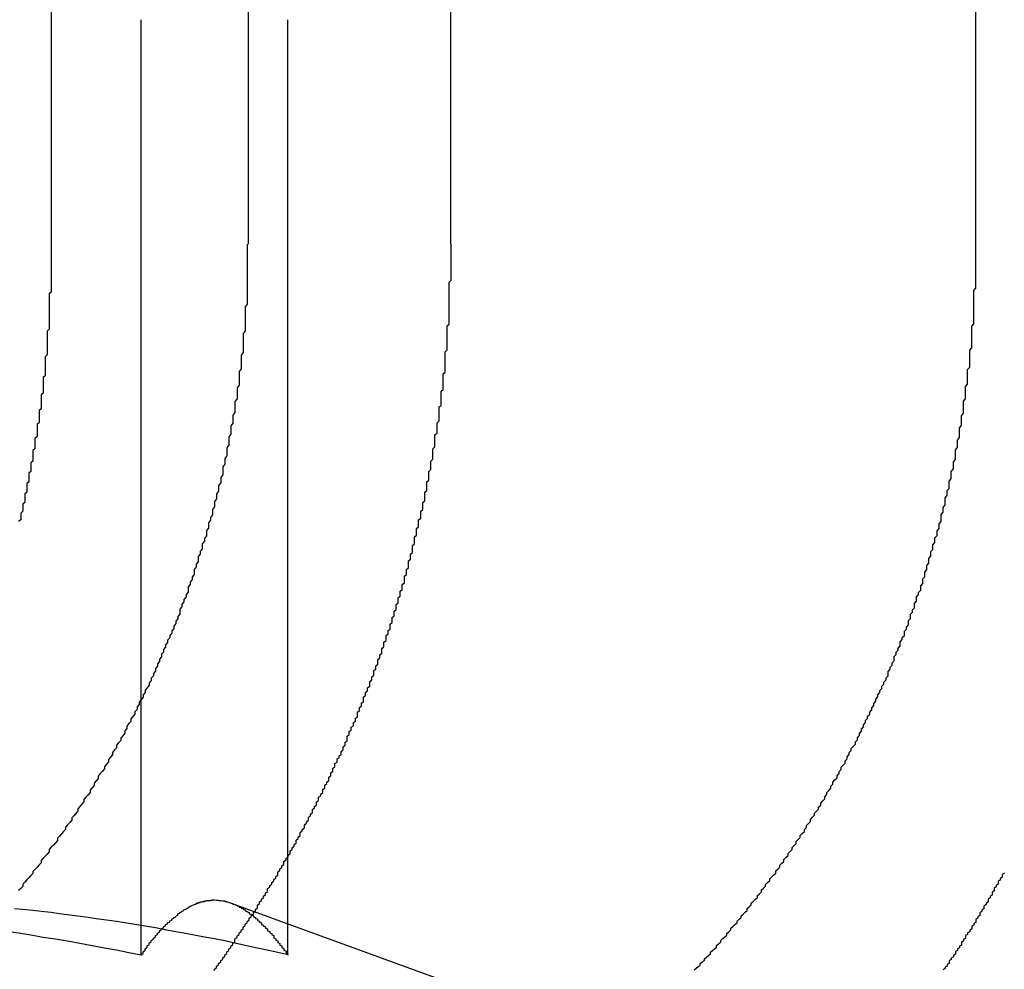
# Model space of a CAD drawing. Extents: x -130 to 130, y 0 to 1084.
# Drawn here: x -109 to -104, y 995 to 1000 of the extents above; entities that cross this region are included whole.
import ezdxf

# ---------------------------------------------------------------- set-up
doc = ezdxf.new("R2010")
doc.units = 0
doc.linetypes.add('VERDECKT2', pattern=[4.7625, 3.175, -1.5875])
doc.layers.get('0').update_dxf_attribs({"linetype": 'CONTINUOUS'})
doc.layers.add('BEM', color=7, linetype='CONTINUOUS')

# ---------------------------------------------------------------- blocks, each defined once
blk = doc.blocks.new('A$C4053262F')
at = {"color": 1, "linetype": 'VERDECKT2', "extrusion": (0, 1, 0)}
for p, q in [((2902.6378, 249.9769), (2902.6378, 256.4769)), ((2900.6799, 251.5769), (2900.6799, 249.9769)), ((2901.644, 251.4208), (2901.644, 249.9769)), ((2901.8382, 246.4944), (2901.8382, 246.6468))]:
    blk.add_line(p, q, dxfattribs=at)
at = {"color": 3, "linetype": 'CONTINUOUS', "extrusion": (0, 1, 0)}
for p, q in [((2905.2098, 249.9769), (2905.2098, 256.4769)), ((2901.1203, 246.4944), (2901.1203, 251.0769)), ((2901.8382, 246.6468), (2901.8382, 251.0769)), ((2901.5611, 246.7476), (2903.495, 246.0438))]:
    blk.add_line(p, q, dxfattribs=at)
at = {"color": 1}
for points in [[(2900.68, 249.977, 0), (2900.68, 249.969, 0), (2900.68, 249.961, 0), (2900.68, 249.953, 0), (2900.68, 249.945, 0), (2900.68, 249.937, 0), (2900.68, 249.929, 0), (2900.68, 249.921, 0), (2900.68, 249.913, 0), (2900.68, 249.905, 0), (2900.68, 249.897, 0), (2900.68, 249.889, 0), (2900.68, 249.881, 0), (2900.68, 249.873, 0), (2900.68, 249.865, 0), (2900.68, 249.857, 0), (2900.68, 249.848, 0), (2900.68, 249.84, 0), (2900.68, 249.832, 0), (2900.68, 249.824, 0), (2900.68, 249.816, 0), (2900.68, 249.808, 0), (2900.68, 249.8, 0), (2900.68, 249.791, 0), (2900.68, 249.783, 0), (2900.68, 249.775, 0), (2900.68, 249.767, 0), (2900.68, 249.759, 0), (2900.68, 249.75, 0), (2900.68, 249.742, 0), (2900.67, 249.734, 0), (2900.67, 249.726, 0), (2900.67, 249.718, 0), (2900.67, 249.709, 0), (2900.67, 249.701, 0), (2900.67, 249.693, 0), (2900.67, 249.685, 0), (2900.67, 249.676, 0), (2900.67, 249.668, 0), (2900.67, 249.66, 0), (2900.67, 249.651, 0), (2900.67, 249.643, 0), (2900.67, 249.635, 0), (2900.67, 249.626, 0), (2900.67, 249.618, 0), (2900.67, 249.61, 0), (2900.67, 249.601, 0), (2900.67, 249.593, 0), (2900.67, 249.585, 0), (2900.67, 249.576, 0), (2900.67, 249.568, 0), (2900.67, 249.56, 0), (2900.66, 249.551, 0), (2900.66, 249.543, 0), (2900.66, 249.535, 0), (2900.66, 249.526, 0), (2900.66, 249.518, 0), (2900.66, 249.509, 0), (2900.66, 249.501, 0), (2900.66, 249.493, 0), (2900.66, 249.484, 0), (2900.66, 249.476, 0), (2900.66, 249.467, 0), (2900.66, 249.459, 0), (2900.66, 249.45, 0), (2900.66, 249.442, 0), (2900.66, 249.434, 0), (2900.65, 249.425, 0), (2900.65, 249.417, 0), (2900.65, 249.408, 0), (2900.65, 249.4, 0), (2900.65, 249.391, 0), (2900.65, 249.383, 0), (2900.65, 249.374, 0), (2900.65, 249.366, 0), (2900.65, 249.357, 0), (2900.65, 249.349, 0), (2900.65, 249.341, 0), (2900.65, 249.332, 0), (2900.64, 249.324, 0), (2900.64, 249.315, 0), (2900.64, 249.307, 0), (2900.64, 249.298, 0), (2900.64, 249.29, 0), (2900.64, 249.281, 0), (2900.64, 249.273, 0), (2900.64, 249.264, 0), (2900.64, 249.256, 0), (2900.64, 249.247, 0), (2900.63, 249.239, 0), (2900.63, 249.23, 0), (2900.63, 249.221, 0), (2900.63, 249.213, 0), (2900.63, 249.204, 0), (2900.63, 249.196, 0), (2900.63, 249.187, 0), (2900.63, 249.179, 0), (2900.63, 249.17, 0), (2900.62, 249.162, 0), (2900.62, 249.153, 0), (2900.62, 249.145, 0), (2900.62, 249.136, 0), (2900.62, 249.128, 0), (2900.62, 249.119, 0), (2900.62, 249.111, 0), (2900.62, 249.102, 0), (2900.61, 249.094, 0), (2900.61, 249.085, 0), (2900.61, 249.076, 0), (2900.61, 249.068, 0), (2900.61, 249.059, 0), (2900.61, 249.051, 0), (2900.61, 249.042, 0), (2900.61, 249.034, 0), (2900.6, 249.025, 0), (2900.6, 249.017, 0), (2900.6, 249.008, 0), (2900.6, 249, 0), (2900.6, 248.991, 0), (2900.6, 248.983, 0), (2900.6, 248.974, 0), (2900.59, 248.965, 0), (2900.59, 248.957, 0), (2900.59, 248.948, 0), (2900.59, 248.94, 0), (2900.59, 248.931, 0), (2900.59, 248.923, 0), (2900.59, 248.914, 0), (2900.58, 248.906, 0), (2900.58, 248.897, 0), (2900.58, 248.889, 0), (2900.58, 248.88, 0), (2900.58, 248.872, 0), (2900.58, 248.863, 0), (2900.57, 248.855, 0), (2900.57, 248.846, 0), (2900.57, 248.838, 0), (2900.57, 248.829, 0), (2900.57, 248.821, 0), (2900.57, 248.812, 0), (2900.56, 248.804, 0), (2900.56, 248.795, 0), (2900.56, 248.787, 0), (2900.56, 248.778, 0), (2900.56, 248.77, 0), (2900.56, 248.761, 0), (2900.55, 248.753, 0), (2900.55, 248.744, 0), (2900.55, 248.736, 0), (2900.55, 248.727, 0), (2900.55, 248.719, 0), (2900.55, 248.71, 0), (2900.54, 248.702, 0), (2900.54, 248.693, 0), (2900.54, 248.685, 0), (2900.54, 248.676, 0), (2900.54, 248.668, 0), (2900.53, 248.659, 0), (2900.53, 248.651, 0), (2900.53, 248.642, 0), (2900.53, 248.634, 0), (2900.53, 248.626, 0), (2900.52, 248.617, 0)], [(2901.64, 249.977, 0), (2901.64, 249.964, 0), (2901.64, 249.952, 0), (2901.64, 249.939, 0), (2901.64, 249.927, 0), (2901.64, 249.914, 0), (2901.64, 249.902, 0), (2901.64, 249.889, 0), (2901.64, 249.876, 0), (2901.64, 249.864, 0), (2901.64, 249.851, 0), (2901.64, 249.838, 0), (2901.64, 249.825, 0), (2901.64, 249.813, 0), (2901.64, 249.8, 0), (2901.64, 249.787, 0), (2901.64, 249.774, 0), (2901.64, 249.761, 0), (2901.64, 249.748, 0), (2901.64, 249.735, 0), (2901.64, 249.722, 0), (2901.64, 249.709, 0), (2901.64, 249.696, 0), (2901.64, 249.683, 0), (2901.63, 249.67, 0), (2901.63, 249.657, 0), (2901.63, 249.644, 0), (2901.63, 249.631, 0), (2901.63, 249.618, 0), (2901.63, 249.605, 0), (2901.63, 249.592, 0), (2901.63, 249.578, 0), (2901.63, 249.565, 0), (2901.63, 249.552, 0), (2901.62, 249.539, 0), (2901.62, 249.526, 0), (2901.62, 249.512, 0), (2901.62, 249.499, 0), (2901.62, 249.486, 0), (2901.62, 249.473, 0), (2901.62, 249.459, 0), (2901.62, 249.446, 0), (2901.61, 249.433, 0), (2901.61, 249.42, 0), (2901.61, 249.406, 0), (2901.61, 249.393, 0), (2901.61, 249.38, 0), (2901.61, 249.366, 0), (2901.6, 249.353, 0), (2901.6, 249.34, 0), (2901.6, 249.326, 0), (2901.6, 249.313, 0), (2901.6, 249.3, 0), (2901.6, 249.286, 0), (2901.59, 249.273, 0), (2901.59, 249.259, 0), (2901.59, 249.246, 0), (2901.59, 249.233, 0), (2901.59, 249.219, 0), (2901.58, 249.206, 0), (2901.58, 249.193, 0), (2901.58, 249.179, 0), (2901.58, 249.166, 0), (2901.58, 249.152, 0), (2901.57, 249.139, 0), (2901.57, 249.126, 0), (2901.57, 249.112, 0), (2901.57, 249.099, 0), (2901.56, 249.086, 0), (2901.56, 249.072, 0), (2901.56, 249.059, 0), (2901.56, 249.045, 0), (2901.55, 249.032, 0), (2901.55, 249.019, 0), (2901.55, 249.005, 0), (2901.55, 248.992, 0), (2901.54, 248.979, 0), (2901.54, 248.966, 0), (2901.54, 248.952, 0), (2901.54, 248.939, 0), (2901.53, 248.926, 0), (2901.53, 248.912, 0), (2901.53, 248.899, 0), (2901.52, 248.886, 0), (2901.52, 248.873, 0), (2901.52, 248.859, 0), (2901.52, 248.846, 0), (2901.51, 248.833, 0), (2901.51, 248.82, 0), (2901.51, 248.807, 0), (2901.5, 248.794, 0), (2901.5, 248.78, 0), (2901.5, 248.767, 0), (2901.49, 248.754, 0), (2901.49, 248.741, 0), (2901.49, 248.728, 0), (2901.48, 248.715, 0), (2901.48, 248.702, 0), (2901.48, 248.689, 0), (2901.47, 248.676, 0), (2901.47, 248.663, 0), (2901.47, 248.65, 0), (2901.46, 248.637, 0), (2901.46, 248.624, 0), (2901.45, 248.611, 0), (2901.45, 248.598, 0), (2901.45, 248.585, 0), (2901.44, 248.573, 0), (2901.44, 248.56, 0), (2901.44, 248.547, 0), (2901.43, 248.534, 0), (2901.43, 248.521, 0), (2901.42, 248.509, 0), (2901.42, 248.496, 0), (2901.42, 248.483, 0), (2901.41, 248.471, 0), (2901.41, 248.458, 0), (2901.4, 248.446, 0), (2901.4, 248.433, 0), (2901.4, 248.42, 0), (2901.39, 248.408, 0), (2901.39, 248.395, 0), (2901.38, 248.383, 0), (2901.38, 248.371, 0), (2901.38, 248.358, 0), (2901.37, 248.346, 0), (2901.37, 248.333, 0), (2901.36, 248.321, 0), (2901.36, 248.309, 0), (2901.35, 248.297, 0), (2901.35, 248.284, 0), (2901.35, 248.272, 0), (2901.34, 248.26, 0), (2901.34, 248.248, 0), (2901.33, 248.236, 0), (2901.33, 248.224, 0), (2901.32, 248.212, 0), (2901.32, 248.2, 0), (2901.31, 248.188, 0), (2901.31, 248.176, 0), (2901.31, 248.164, 0), (2901.3, 248.152, 0), (2901.3, 248.141, 0), (2901.29, 248.129, 0), (2901.29, 248.117, 0), (2901.28, 248.105, 0), (2901.28, 248.094, 0), (2901.27, 248.082, 0), (2901.27, 248.071, 0), (2901.26, 248.059, 0), (2901.26, 248.048, 0), (2901.25, 248.036, 0), (2901.25, 248.025, 0), (2901.24, 248.013, 0), (2901.24, 248.001, 0), (2901.23, 247.99, 0), (2901.23, 247.978, 0), (2901.22, 247.967, 0), (2901.22, 247.955, 0), (2901.21, 247.943, 0), (2901.21, 247.932, 0), (2901.2, 247.92, 0), (2901.2, 247.908, 0), (2901.19, 247.897, 0), (2901.19, 247.885, 0), (2901.18, 247.873, 0), (2901.18, 247.862, 0), (2901.17, 247.85, 0), (2901.17, 247.838, 0), (2901.16, 247.826, 0), (2901.16, 247.815, 0), (2901.15, 247.803, 0), (2901.14, 247.791, 0), (2901.14, 247.779, 0), (2901.13, 247.768, 0), (2901.13, 247.756, 0), (2901.12, 247.744, 0), (2901.11, 247.732, 0), (2901.11, 247.721, 0), (2901.1, 247.709, 0), (2901.1, 247.697, 0), (2901.09, 247.685, 0), (2901.09, 247.674, 0), (2901.08, 247.662, 0), (2901.07, 247.65, 0), (2901.07, 247.638, 0), (2901.06, 247.627, 0), (2901.05, 247.615, 0), (2901.05, 247.603, 0), (2901.04, 247.591, 0), (2901.04, 247.58, 0), (2901.03, 247.568, 0), (2901.02, 247.556, 0), (2901.02, 247.545, 0), (2901.01, 247.533, 0), (2901, 247.521, 0), (2901, 247.509, 0), (2900.99, 247.498, 0), (2900.98, 247.486, 0), (2900.98, 247.474, 0), (2900.97, 247.463, 0), (2900.96, 247.451, 0), (2900.96, 247.44, 0), (2900.95, 247.428, 0), (2900.94, 247.416, 0), (2900.94, 247.405, 0), (2900.93, 247.393, 0), (2900.92, 247.382, 0), (2900.91, 247.37, 0), (2900.91, 247.358, 0), (2900.9, 247.347, 0), (2900.89, 247.335, 0), (2900.89, 247.324, 0), (2900.88, 247.312, 0), (2900.87, 247.301, 0), (2900.87, 247.289, 0), (2900.86, 247.278, 0), (2900.85, 247.267, 0), (2900.84, 247.255, 0), (2900.84, 247.244, 0), (2900.83, 247.232, 0), (2900.82, 247.221, 0), (2900.81, 247.21, 0), (2900.81, 247.199, 0), (2900.8, 247.187, 0), (2900.79, 247.176, 0), (2900.78, 247.165, 0), (2900.78, 247.154, 0), (2900.77, 247.142, 0), (2900.76, 247.131, 0), (2900.75, 247.12, 0), (2900.75, 247.109, 0), (2900.74, 247.098, 0), (2900.73, 247.087, 0), (2900.72, 247.076, 0), (2900.71, 247.065, 0), (2900.71, 247.054, 0), (2900.7, 247.043, 0), (2900.69, 247.032, 0), (2900.68, 247.021, 0), (2900.67, 247.01, 0), (2900.67, 246.999, 0), (2900.66, 246.988, 0), (2900.65, 246.978, 0), (2900.64, 246.967, 0), (2900.63, 246.956, 0), (2900.63, 246.945, 0), (2900.62, 246.935, 0), (2900.61, 246.924, 0), (2900.6, 246.913, 0), (2900.59, 246.903, 0), (2900.59, 246.892, 0), (2900.58, 246.882, 0), (2900.57, 246.871, 0), (2900.56, 246.861, 0), (2900.55, 246.85, 0), (2900.54, 246.84, 0), (2900.54, 246.829, 0), (2900.53, 246.819, 0), (2900.52, 246.809, 0)], [(2901.48, 246.417, 0), (2901.48, 246.424, 0), (2901.49, 246.431, 0), (2901.49, 246.438, 0), (2901.5, 246.445, 0), (2901.5, 246.452, 0), (2901.51, 246.459, 0), (2901.51, 246.466, 0), (2901.52, 246.473, 0), (2901.52, 246.48, 0), (2901.53, 246.487, 0), (2901.53, 246.494, 0), (2901.54, 246.501, 0), (2901.54, 246.508, 0), (2901.55, 246.516, 0), (2901.55, 246.523, 0), (2901.56, 246.53, 0), (2901.56, 246.537, 0), (2901.57, 246.544, 0), (2901.57, 246.551, 0), (2901.58, 246.558, 0), (2901.58, 246.565, 0), (2901.58, 246.572, 0), (2901.59, 246.579, 0), (2901.59, 246.587, 0), (2901.6, 246.594, 0), (2901.6, 246.601, 0), (2901.61, 246.608, 0), (2901.61, 246.615, 0), (2901.62, 246.622, 0), (2901.62, 246.63, 0), (2901.63, 246.637, 0), (2901.63, 246.644, 0), (2901.64, 246.651, 0), (2901.64, 246.658, 0), (2901.65, 246.666, 0), (2901.65, 246.673, 0), (2901.66, 246.68, 0), (2901.66, 246.687, 0), (2901.67, 246.695, 0), (2901.67, 246.702, 0), (2901.68, 246.709, 0), (2901.68, 246.716, 0), (2901.69, 246.724, 0), (2901.69, 246.731, 0), (2901.69, 246.738, 0), (2901.7, 246.746, 0), (2901.7, 246.753, 0), (2901.71, 246.76, 0), (2901.71, 246.767, 0), (2901.72, 246.775, 0), (2901.72, 246.782, 0), (2901.73, 246.789, 0), (2901.73, 246.797, 0), (2901.74, 246.804, 0), (2901.74, 246.811, 0), (2901.74, 246.819, 0), (2901.75, 246.826, 0), (2901.75, 246.834, 0), (2901.76, 246.841, 0), (2901.76, 246.848, 0), (2901.77, 246.856, 0), (2901.77, 246.863, 0), (2901.78, 246.87, 0), (2901.78, 246.878, 0), (2901.79, 246.885, 0), (2901.79, 246.893, 0), (2901.79, 246.9, 0), (2901.8, 246.907, 0), (2901.8, 246.915, 0), (2901.81, 246.922, 0), (2901.81, 246.93, 0), (2901.82, 246.937, 0), (2901.82, 246.945, 0), (2901.82, 246.952, 0), (2901.83, 246.959, 0), (2901.83, 246.967, 0), (2901.84, 246.974, 0), (2901.84, 246.982, 0), (2901.85, 246.989, 0), (2901.85, 246.997, 0), (2901.85, 247.004, 0), (2901.86, 247.011, 0), (2901.86, 247.019, 0), (2901.87, 247.026, 0), (2901.87, 247.034, 0), (2901.88, 247.041, 0), (2901.88, 247.049, 0), (2901.88, 247.056, 0), (2901.89, 247.064, 0), (2901.89, 247.071, 0), (2901.9, 247.079, 0), (2901.9, 247.086, 0), (2901.9, 247.094, 0), (2901.91, 247.101, 0), (2901.91, 247.109, 0), (2901.92, 247.116, 0), (2901.92, 247.124, 0), (2901.92, 247.131, 0), (2901.93, 247.139, 0), (2901.93, 247.146, 0), (2901.94, 247.154, 0), (2901.94, 247.161, 0), (2901.94, 247.169, 0), (2901.95, 247.176, 0), (2901.95, 247.184, 0), (2901.96, 247.191, 0), (2901.96, 247.199, 0), (2901.96, 247.206, 0), (2901.97, 247.214, 0), (2901.97, 247.221, 0), (2901.98, 247.229, 0), (2901.98, 247.236, 0), (2901.98, 247.244, 0), (2901.99, 247.251, 0), (2901.99, 247.259, 0), (2901.99, 247.266, 0), (2902, 247.274, 0), (2902, 247.281, 0), (2902.01, 247.289, 0), (2902.01, 247.296, 0), (2902.01, 247.304, 0), (2902.02, 247.311, 0), (2902.02, 247.319, 0), (2902.02, 247.326, 0), (2902.03, 247.334, 0), (2902.03, 247.341, 0), (2902.04, 247.349, 0), (2902.04, 247.356, 0), (2902.04, 247.364, 0), (2902.05, 247.371, 0), (2902.05, 247.379, 0), (2902.05, 247.386, 0), (2902.06, 247.394, 0), (2902.06, 247.401, 0), (2902.06, 247.409, 0), (2902.07, 247.416, 0), (2902.07, 247.424, 0), (2902.07, 247.431, 0), (2902.08, 247.439, 0), (2902.08, 247.446, 0), (2902.08, 247.454, 0), (2902.09, 247.461, 0), (2902.09, 247.469, 0), (2902.1, 247.476, 0), (2902.1, 247.483, 0), (2902.1, 247.491, 0), (2902.11, 247.498, 0), (2902.11, 247.506, 0), (2902.11, 247.513, 0), (2902.12, 247.521, 0), (2902.12, 247.528, 0), (2902.12, 247.536, 0), (2902.13, 247.543, 0), (2902.13, 247.55, 0), (2902.13, 247.558, 0), (2902.13, 247.565, 0), (2902.14, 247.573, 0), (2902.14, 247.58, 0), (2902.14, 247.588, 0), (2902.15, 247.595, 0), (2902.15, 247.602, 0), (2902.15, 247.61, 0), (2902.16, 247.617, 0), (2902.16, 247.625, 0), (2902.16, 247.632, 0), (2902.17, 247.639, 0), (2902.17, 247.647, 0), (2902.17, 247.654, 0), (2902.18, 247.661, 0), (2902.18, 247.669, 0), (2902.18, 247.676, 0), (2902.18, 247.684, 0), (2902.19, 247.691, 0), (2902.19, 247.698, 0), (2902.19, 247.706, 0), (2902.2, 247.713, 0), (2902.2, 247.72, 0), (2902.2, 247.728, 0), (2902.21, 247.735, 0), (2902.21, 247.743, 0), (2902.21, 247.75, 0), (2902.21, 247.758, 0), (2902.22, 247.765, 0), (2902.22, 247.773, 0), (2902.22, 247.78, 0), (2902.23, 247.788, 0), (2902.23, 247.795, 0), (2902.23, 247.803, 0), (2902.24, 247.81, 0), (2902.24, 247.818, 0), (2902.24, 247.826, 0), (2902.24, 247.833, 0), (2902.25, 247.841, 0), (2902.25, 247.848, 0), (2902.25, 247.856, 0), (2902.26, 247.864, 0), (2902.26, 247.871, 0), (2902.26, 247.879, 0), (2902.26, 247.887, 0), (2902.27, 247.894, 0), (2902.27, 247.902, 0), (2902.27, 247.91, 0), (2902.28, 247.918, 0), (2902.28, 247.925, 0), (2902.28, 247.933, 0), (2902.28, 247.941, 0), (2902.29, 247.949, 0), (2902.29, 247.956, 0), (2902.29, 247.964, 0), (2902.3, 247.972, 0), (2902.3, 247.98, 0), (2902.3, 247.988, 0), (2902.3, 247.996, 0), (2902.31, 248.003, 0), (2902.31, 248.011, 0), (2902.31, 248.019, 0), (2902.31, 248.027, 0), (2902.32, 248.035, 0), (2902.32, 248.043, 0), (2902.32, 248.051, 0), (2902.32, 248.059, 0), (2902.33, 248.067, 0), (2902.33, 248.075, 0), (2902.33, 248.083, 0), (2902.34, 248.09, 0), (2902.34, 248.098, 0), (2902.34, 248.106, 0), (2902.34, 248.114, 0), (2902.35, 248.122, 0), (2902.35, 248.13, 0), (2902.35, 248.138, 0), (2902.35, 248.147, 0), (2902.36, 248.155, 0), (2902.36, 248.163, 0), (2902.36, 248.171, 0), (2902.36, 248.179, 0), (2902.37, 248.187, 0), (2902.37, 248.195, 0), (2902.37, 248.203, 0), (2902.37, 248.211, 0), (2902.38, 248.219, 0), (2902.38, 248.227, 0), (2902.38, 248.235, 0), (2902.38, 248.244, 0), (2902.39, 248.252, 0), (2902.39, 248.26, 0), (2902.39, 248.268, 0), (2902.39, 248.276, 0), (2902.4, 248.284, 0), (2902.4, 248.293, 0), (2902.4, 248.301, 0), (2902.4, 248.309, 0), (2902.41, 248.317, 0), (2902.41, 248.325, 0), (2902.41, 248.334, 0), (2902.41, 248.342, 0), (2902.41, 248.35, 0), (2902.42, 248.358, 0), (2902.42, 248.367, 0), (2902.42, 248.375, 0), (2902.42, 248.383, 0), (2902.43, 248.391, 0), (2902.43, 248.4, 0), (2902.43, 248.408, 0), (2902.43, 248.416, 0), (2902.43, 248.425, 0), (2902.44, 248.433, 0), (2902.44, 248.441, 0), (2902.44, 248.45, 0), (2902.44, 248.458, 0), (2902.45, 248.466, 0), (2902.45, 248.475, 0), (2902.45, 248.483, 0), (2902.45, 248.491, 0), (2902.45, 248.5, 0), (2902.46, 248.508, 0), (2902.46, 248.516, 0), (2902.46, 248.525, 0), (2902.46, 248.533, 0), (2902.46, 248.542, 0), (2902.47, 248.55, 0), (2902.47, 248.558, 0), (2902.47, 248.567, 0), (2902.47, 248.575, 0), (2902.47, 248.583, 0), (2902.48, 248.592, 0), (2902.48, 248.6, 0), (2902.48, 248.609, 0), (2902.48, 248.617, 0), (2902.48, 248.626, 0), (2902.49, 248.634, 0), (2902.49, 248.642, 0), (2902.49, 248.651, 0), (2902.49, 248.659, 0), (2902.49, 248.668, 0), (2902.5, 248.676, 0), (2902.5, 248.685, 0), (2902.5, 248.693, 0), (2902.5, 248.702, 0), (2902.5, 248.71, 0), (2902.51, 248.719, 0), (2902.51, 248.727, 0), (2902.51, 248.736, 0), (2902.51, 248.744, 0), (2902.51, 248.753, 0), (2902.51, 248.761, 0), (2902.52, 248.77, 0), (2902.52, 248.778, 0), (2902.52, 248.787, 0), (2902.52, 248.795, 0), (2902.52, 248.804, 0), (2902.52, 248.812, 0), (2902.53, 248.821, 0), (2902.53, 248.829, 0), (2902.53, 248.838, 0), (2902.53, 248.846, 0), (2902.53, 248.855, 0), (2902.53, 248.863, 0), (2902.54, 248.872, 0), (2902.54, 248.88, 0), (2902.54, 248.889, 0), (2902.54, 248.897, 0), (2902.54, 248.906, 0), (2902.54, 248.914, 0), (2902.55, 248.923, 0), (2902.55, 248.931, 0), (2902.55, 248.94, 0), (2902.55, 248.948, 0), (2902.55, 248.957, 0), (2902.55, 248.965, 0), (2902.55, 248.974, 0), (2902.56, 248.983, 0), (2902.56, 248.991, 0), (2902.56, 249, 0), (2902.56, 249.008, 0), (2902.56, 249.017, 0), (2902.56, 249.025, 0), (2902.56, 249.034, 0), (2902.56, 249.042, 0), (2902.57, 249.051, 0), (2902.57, 249.059, 0), (2902.57, 249.068, 0), (2902.57, 249.076, 0), (2902.57, 249.085, 0), (2902.57, 249.094, 0), (2902.57, 249.102, 0), (2902.58, 249.111, 0), (2902.58, 249.119, 0), (2902.58, 249.128, 0), (2902.58, 249.136, 0), (2902.58, 249.145, 0), (2902.58, 249.153, 0), (2902.58, 249.162, 0), (2902.58, 249.17, 0), (2902.58, 249.179, 0), (2902.59, 249.187, 0), (2902.59, 249.196, 0), (2902.59, 249.204, 0), (2902.59, 249.213, 0), (2902.59, 249.221, 0), (2902.59, 249.23, 0), (2902.59, 249.239, 0), (2902.59, 249.247, 0), (2902.59, 249.256, 0), (2902.6, 249.264, 0), (2902.6, 249.273, 0), (2902.6, 249.281, 0), (2902.6, 249.29, 0), (2902.6, 249.298, 0), (2902.6, 249.307, 0), (2902.6, 249.315, 0), (2902.6, 249.324, 0), (2902.6, 249.332, 0), (2902.6, 249.341, 0), (2902.61, 249.349, 0), (2902.61, 249.357, 0), (2902.61, 249.366, 0), (2902.61, 249.374, 0), (2902.61, 249.383, 0), (2902.61, 249.391, 0), (2902.61, 249.4, 0), (2902.61, 249.408, 0), (2902.61, 249.417, 0), (2902.61, 249.425, 0), (2902.61, 249.434, 0), (2902.61, 249.442, 0), (2902.61, 249.45, 0), (2902.62, 249.459, 0), (2902.62, 249.467, 0), (2902.62, 249.476, 0), (2902.62, 249.484, 0), (2902.62, 249.493, 0), (2902.62, 249.501, 0), (2902.62, 249.509, 0), (2902.62, 249.518, 0), (2902.62, 249.526, 0), (2902.62, 249.535, 0), (2902.62, 249.543, 0), (2902.62, 249.551, 0), (2902.62, 249.56, 0), (2902.62, 249.568, 0), (2902.62, 249.576, 0), (2902.63, 249.585, 0), (2902.63, 249.593, 0), (2902.63, 249.601, 0), (2902.63, 249.61, 0), (2902.63, 249.618, 0), (2902.63, 249.626, 0), (2902.63, 249.635, 0), (2902.63, 249.643, 0), (2902.63, 249.651, 0), (2902.63, 249.66, 0), (2902.63, 249.668, 0), (2902.63, 249.676, 0), (2902.63, 249.685, 0), (2902.63, 249.693, 0), (2902.63, 249.701, 0), (2902.63, 249.709, 0), (2902.63, 249.718, 0), (2902.63, 249.726, 0), (2902.63, 249.734, 0), (2902.63, 249.742, 0), (2902.63, 249.75, 0), (2902.63, 249.759, 0), (2902.63, 249.767, 0), (2902.63, 249.775, 0), (2902.63, 249.783, 0), (2902.63, 249.791, 0), (2902.64, 249.8, 0), (2902.64, 249.808, 0), (2902.64, 249.816, 0), (2902.64, 249.824, 0), (2902.64, 249.832, 0), (2902.64, 249.84, 0), (2902.64, 249.848, 0), (2902.64, 249.857, 0), (2902.64, 249.865, 0), (2902.64, 249.873, 0), (2902.64, 249.881, 0), (2902.64, 249.889, 0), (2902.64, 249.897, 0), (2902.64, 249.905, 0), (2902.64, 249.913, 0), (2902.64, 249.921, 0), (2902.64, 249.929, 0), (2902.64, 249.937, 0), (2902.64, 249.945, 0), (2902.64, 249.953, 0), (2902.64, 249.961, 0), (2902.64, 249.969, 0), (2902.64, 249.977, 0)], [(2901.84, 246.494, 0), (2901.79, 246.506, 0), (2901.73, 246.518, 0), (2901.68, 246.529, 0), (2901.63, 246.54, 0), (2901.58, 246.551, 0), (2901.53, 246.562, 0), (2901.48, 246.572, 0), (2901.43, 246.581, 0), (2901.38, 246.591, 0), (2901.33, 246.6, 0), (2901.28, 246.609, 0), (2901.23, 246.618, 0), (2901.19, 246.626, 0), (2901.14, 246.634, 0), (2901.09, 246.642, 0), (2901.04, 246.65, 0), (2901, 246.657, 0), (2900.95, 246.664, 0), (2900.9, 246.671, 0), (2900.86, 246.677, 0), (2900.81, 246.683, 0), (2900.77, 246.689, 0), (2900.72, 246.695, 0), (2900.68, 246.701, 0), (2900.63, 246.706, 0), (2900.59, 246.711, 0), (2900.54, 246.716, 0), (2900.5, 246.72, 0)], [(2901.56, 246.748, 0), (2901.56, 246.747, 0), (2901.57, 246.746, 0), (2901.57, 246.745, 0), (2901.57, 246.743, 0), (2901.57, 246.742, 0), (2901.58, 246.741, 0), (2901.58, 246.74, 0), (2901.58, 246.739, 0), (2901.59, 246.738, 0), (2901.59, 246.736, 0), (2901.59, 246.735, 0), (2901.59, 246.734, 0), (2901.6, 246.732, 0), (2901.6, 246.731, 0), (2901.6, 246.729, 0), (2901.6, 246.728, 0), (2901.61, 246.726, 0), (2901.61, 246.725, 0), (2901.61, 246.723, 0), (2901.62, 246.722, 0), (2901.62, 246.72, 0), (2901.62, 246.718, 0), (2901.62, 246.717, 0), (2901.63, 246.715, 0), (2901.63, 246.713, 0), (2901.63, 246.711, 0), (2901.63, 246.709, 0), (2901.64, 246.707, 0), (2901.64, 246.705, 0), (2901.64, 246.704, 0), (2901.65, 246.702, 0), (2901.65, 246.699, 0), (2901.65, 246.697, 0), (2901.65, 246.695, 0), (2901.66, 246.693, 0), (2901.66, 246.691, 0), (2901.66, 246.689, 0), (2901.67, 246.687, 0), (2901.67, 246.684, 0), (2901.67, 246.682, 0), (2901.67, 246.68, 0), (2901.68, 246.677, 0), (2901.68, 246.675, 0), (2901.68, 246.672, 0), (2901.69, 246.67, 0), (2901.69, 246.667, 0), (2901.69, 246.665, 0), (2901.69, 246.662, 0), (2901.7, 246.659, 0), (2901.7, 246.657, 0), (2901.7, 246.654, 0), (2901.71, 246.651, 0), (2901.71, 246.649, 0), (2901.71, 246.646, 0), (2901.71, 246.643, 0), (2901.72, 246.64, 0), (2901.72, 246.637, 0), (2901.72, 246.634, 0), (2901.73, 246.631, 0), (2901.73, 246.628, 0), (2901.73, 246.625, 0), (2901.74, 246.622, 0), (2901.74, 246.618, 0), (2901.74, 246.615, 0), (2901.74, 246.612, 0), (2901.75, 246.609, 0), (2901.75, 246.605, 0), (2901.75, 246.602, 0), (2901.76, 246.599, 0), (2901.76, 246.595, 0), (2901.76, 246.592, 0), (2901.77, 246.588, 0), (2901.77, 246.584, 0), (2901.77, 246.581, 0), (2901.77, 246.577, 0), (2901.78, 246.573, 0), (2901.78, 246.57, 0), (2901.78, 246.566, 0), (2901.79, 246.562, 0), (2901.79, 246.558, 0), (2901.79, 246.554, 0), (2901.8, 246.55, 0), (2901.8, 246.546, 0), (2901.8, 246.542, 0), (2901.81, 246.538, 0), (2901.81, 246.534, 0), (2901.81, 246.53, 0), (2901.82, 246.525, 0), (2901.82, 246.521, 0), (2901.82, 246.517, 0), (2901.83, 246.512, 0), (2901.83, 246.508, 0), (2901.83, 246.504, 0), (2901.83, 246.499, 0), (2901.84, 246.494, 0)]]:
    blk.add_polyline3d(points, dxfattribs=at)
at = {"color": 3}
for points in [[(2903.83, 246.42, 0), (2903.84, 246.428, 0), (2903.85, 246.436, 0), (2903.86, 246.443, 0), (2903.86, 246.451, 0), (2903.87, 246.459, 0), (2903.88, 246.467, 0), (2903.88, 246.475, 0), (2903.89, 246.483, 0), (2903.9, 246.491, 0), (2903.91, 246.499, 0), (2903.91, 246.507, 0), (2903.92, 246.516, 0), (2903.93, 246.524, 0), (2903.94, 246.532, 0), (2903.94, 246.54, 0), (2903.95, 246.548, 0), (2903.96, 246.557, 0), (2903.96, 246.565, 0), (2903.97, 246.574, 0), (2903.98, 246.582, 0), (2903.99, 246.59, 0), (2903.99, 246.599, 0), (2904, 246.607, 0), (2904.01, 246.616, 0), (2904.01, 246.625, 0), (2904.02, 246.633, 0), (2904.03, 246.642, 0), (2904.04, 246.65, 0), (2904.04, 246.659, 0), (2904.05, 246.668, 0), (2904.06, 246.677, 0), (2904.06, 246.685, 0), (2904.07, 246.694, 0), (2904.08, 246.703, 0), (2904.09, 246.712, 0), (2904.09, 246.721, 0), (2904.1, 246.73, 0), (2904.11, 246.739, 0), (2904.11, 246.748, 0), (2904.12, 246.757, 0), (2904.13, 246.766, 0), (2904.14, 246.775, 0), (2904.14, 246.784, 0), (2904.15, 246.793, 0), (2904.16, 246.802, 0), (2904.16, 246.812, 0), (2904.17, 246.821, 0), (2904.18, 246.83, 0), (2904.18, 246.839, 0), (2904.19, 246.849, 0), (2904.2, 246.858, 0), (2904.2, 246.867, 0), (2904.21, 246.877, 0), (2904.22, 246.886, 0), (2904.23, 246.895, 0), (2904.23, 246.905, 0), (2904.24, 246.914, 0), (2904.25, 246.924, 0), (2904.25, 246.933, 0), (2904.26, 246.943, 0), (2904.27, 246.952, 0), (2904.27, 246.962, 0), (2904.28, 246.972, 0), (2904.29, 246.981, 0), (2904.29, 246.991, 0), (2904.3, 247, 0), (2904.31, 247.01, 0), (2904.31, 247.02, 0), (2904.32, 247.03, 0), (2904.33, 247.039, 0), (2904.33, 247.049, 0), (2904.34, 247.059, 0), (2904.35, 247.069, 0), (2904.35, 247.079, 0), (2904.36, 247.088, 0), (2904.37, 247.098, 0), (2904.37, 247.108, 0), (2904.38, 247.118, 0), (2904.38, 247.128, 0), (2904.39, 247.138, 0), (2904.4, 247.148, 0), (2904.4, 247.158, 0), (2904.41, 247.168, 0), (2904.42, 247.178, 0), (2904.42, 247.188, 0), (2904.43, 247.198, 0), (2904.44, 247.208, 0), (2904.44, 247.218, 0), (2904.45, 247.228, 0), (2904.45, 247.238, 0), (2904.46, 247.249, 0), (2904.47, 247.259, 0), (2904.47, 247.269, 0), (2904.48, 247.279, 0), (2904.48, 247.289, 0), (2904.49, 247.3, 0), (2904.5, 247.31, 0), (2904.5, 247.32, 0), (2904.51, 247.33, 0), (2904.51, 247.341, 0), (2904.52, 247.351, 0), (2904.53, 247.361, 0), (2904.53, 247.371, 0), (2904.54, 247.382, 0), (2904.54, 247.392, 0), (2904.55, 247.402, 0), (2904.55, 247.413, 0), (2904.56, 247.423, 0), (2904.57, 247.433, 0), (2904.57, 247.444, 0), (2904.58, 247.454, 0), (2904.58, 247.465, 0), (2904.59, 247.475, 0), (2904.59, 247.485, 0), (2904.6, 247.496, 0), (2904.6, 247.506, 0), (2904.61, 247.517, 0), (2904.62, 247.527, 0), (2904.62, 247.538, 0), (2904.63, 247.548, 0), (2904.63, 247.558, 0), (2904.64, 247.569, 0), (2904.64, 247.579, 0), (2904.65, 247.59, 0), (2904.65, 247.6, 0), (2904.66, 247.611, 0), (2904.66, 247.621, 0), (2904.67, 247.632, 0), (2904.67, 247.642, 0), (2904.68, 247.653, 0), (2904.68, 247.663, 0), (2904.69, 247.674, 0), (2904.69, 247.684, 0), (2904.7, 247.695, 0), (2904.7, 247.705, 0), (2904.71, 247.716, 0), (2904.71, 247.726, 0), (2904.72, 247.737, 0), (2904.72, 247.747, 0), (2904.73, 247.758, 0), (2904.73, 247.768, 0), (2904.74, 247.779, 0), (2904.74, 247.789, 0), (2904.75, 247.799, 0), (2904.75, 247.81, 0), (2904.76, 247.82, 0), (2904.76, 247.831, 0), (2904.77, 247.841, 0), (2904.77, 247.852, 0), (2904.78, 247.862, 0), (2904.78, 247.873, 0), (2904.78, 247.883, 0), (2904.79, 247.894, 0), (2904.79, 247.904, 0), (2904.8, 247.914, 0), (2904.8, 247.925, 0), (2904.81, 247.935, 0), (2904.81, 247.946, 0), (2904.81, 247.956, 0), (2904.82, 247.966, 0), (2904.82, 247.977, 0), (2904.83, 247.987, 0), (2904.83, 247.997, 0), (2904.84, 248.008, 0), (2904.84, 248.018, 0), (2904.84, 248.028, 0), (2904.85, 248.039, 0), (2904.85, 248.049, 0), (2904.86, 248.059, 0), (2904.86, 248.069, 0), (2904.86, 248.08, 0), (2904.87, 248.09, 0), (2904.87, 248.1, 0), (2904.88, 248.111, 0), (2904.88, 248.121, 0), (2904.88, 248.132, 0), (2904.89, 248.142, 0), (2904.89, 248.153, 0), (2904.89, 248.163, 0), (2904.9, 248.174, 0), (2904.9, 248.184, 0), (2904.91, 248.195, 0), (2904.91, 248.206, 0), (2904.91, 248.216, 0), (2904.92, 248.227, 0), (2904.92, 248.238, 0), (2904.92, 248.249, 0), (2904.93, 248.26, 0), (2904.93, 248.27, 0), (2904.94, 248.281, 0), (2904.94, 248.292, 0), (2904.94, 248.303, 0), (2904.95, 248.314, 0), (2904.95, 248.325, 0), (2904.95, 248.336, 0), (2904.96, 248.347, 0), (2904.96, 248.358, 0), (2904.96, 248.369, 0), (2904.97, 248.38, 0), (2904.97, 248.391, 0), (2904.97, 248.402, 0), (2904.98, 248.413, 0), (2904.98, 248.425, 0), (2904.98, 248.436, 0), (2904.99, 248.447, 0), (2904.99, 248.458, 0), (2904.99, 248.47, 0), (2905, 248.481, 0), (2905, 248.492, 0), (2905, 248.503, 0), (2905.01, 248.515, 0), (2905.01, 248.526, 0), (2905.01, 248.538, 0), (2905.02, 248.549, 0), (2905.02, 248.56, 0), (2905.02, 248.572, 0), (2905.03, 248.583, 0), (2905.03, 248.595, 0), (2905.03, 248.606, 0), (2905.04, 248.618, 0), (2905.04, 248.629, 0), (2905.04, 248.641, 0), (2905.04, 248.652, 0), (2905.05, 248.664, 0), (2905.05, 248.676, 0), (2905.05, 248.687, 0), (2905.06, 248.699, 0), (2905.06, 248.71, 0), (2905.06, 248.722, 0), (2905.06, 248.734, 0), (2905.07, 248.745, 0), (2905.07, 248.757, 0), (2905.07, 248.769, 0), (2905.08, 248.78, 0), (2905.08, 248.792, 0), (2905.08, 248.804, 0), (2905.08, 248.816, 0), (2905.09, 248.827, 0), (2905.09, 248.839, 0), (2905.09, 248.851, 0), (2905.09, 248.863, 0), (2905.1, 248.875, 0), (2905.1, 248.886, 0), (2905.1, 248.898, 0), (2905.1, 248.91, 0), (2905.11, 248.922, 0), (2905.11, 248.934, 0), (2905.11, 248.945, 0), (2905.11, 248.957, 0), (2905.11, 248.969, 0), (2905.12, 248.981, 0), (2905.12, 248.993, 0), (2905.12, 249.005, 0), (2905.12, 249.017, 0), (2905.13, 249.029, 0), (2905.13, 249.041, 0), (2905.13, 249.052, 0), (2905.13, 249.064, 0), (2905.13, 249.076, 0), (2905.14, 249.088, 0), (2905.14, 249.1, 0), (2905.14, 249.112, 0), (2905.14, 249.124, 0), (2905.14, 249.136, 0), (2905.15, 249.148, 0), (2905.15, 249.16, 0), (2905.15, 249.172, 0), (2905.15, 249.184, 0), (2905.15, 249.196, 0), (2905.15, 249.207, 0), (2905.16, 249.219, 0), (2905.16, 249.231, 0), (2905.16, 249.243, 0), (2905.16, 249.255, 0), (2905.16, 249.267, 0), (2905.16, 249.279, 0), (2905.17, 249.291, 0), (2905.17, 249.303, 0), (2905.17, 249.315, 0), (2905.17, 249.327, 0), (2905.17, 249.339, 0), (2905.17, 249.351, 0), (2905.17, 249.362, 0), (2905.18, 249.374, 0), (2905.18, 249.386, 0), (2905.18, 249.398, 0), (2905.18, 249.41, 0), (2905.18, 249.422, 0), (2905.18, 249.434, 0), (2905.18, 249.446, 0), (2905.18, 249.457, 0), (2905.19, 249.469, 0), (2905.19, 249.481, 0), (2905.19, 249.493, 0), (2905.19, 249.505, 0), (2905.19, 249.517, 0), (2905.19, 249.528, 0), (2905.19, 249.54, 0), (2905.19, 249.552, 0), (2905.19, 249.564, 0), (2905.19, 249.575, 0), (2905.2, 249.587, 0), (2905.2, 249.599, 0), (2905.2, 249.611, 0), (2905.2, 249.622, 0), (2905.2, 249.634, 0), (2905.2, 249.646, 0), (2905.2, 249.657, 0), (2905.2, 249.669, 0), (2905.2, 249.681, 0), (2905.2, 249.692, 0), (2905.2, 249.704, 0), (2905.2, 249.716, 0), (2905.2, 249.727, 0), (2905.2, 249.739, 0), (2905.2, 249.75, 0), (2905.21, 249.762, 0), (2905.21, 249.773, 0), (2905.21, 249.785, 0), (2905.21, 249.796, 0), (2905.21, 249.808, 0), (2905.21, 249.819, 0), (2905.21, 249.831, 0), (2905.21, 249.842, 0), (2905.21, 249.853, 0), (2905.21, 249.865, 0), (2905.21, 249.876, 0), (2905.21, 249.887, 0), (2905.21, 249.899, 0), (2905.21, 249.91, 0), (2905.21, 249.921, 0), (2905.21, 249.932, 0), (2905.21, 249.943, 0), (2905.21, 249.955, 0), (2905.21, 249.966, 0), (2905.21, 249.977, 0)], [(2905.35, 246.894, 0), (2905.34, 246.887, 0), (2905.34, 246.881, 0), (2905.34, 246.874, 0), (2905.33, 246.867, 0), (2905.33, 246.86, 0), (2905.32, 246.854, 0), (2905.32, 246.847, 0), (2905.32, 246.84, 0), (2905.31, 246.833, 0), (2905.31, 246.827, 0), (2905.3, 246.82, 0), (2905.3, 246.813, 0), (2905.3, 246.807, 0), (2905.29, 246.8, 0), (2905.29, 246.793, 0), (2905.29, 246.786, 0), (2905.28, 246.78, 0), (2905.28, 246.773, 0), (2905.27, 246.766, 0), (2905.27, 246.76, 0), (2905.27, 246.753, 0), (2905.26, 246.746, 0), (2905.26, 246.74, 0), (2905.25, 246.733, 0), (2905.25, 246.726, 0), (2905.25, 246.72, 0), (2905.24, 246.713, 0), (2905.24, 246.706, 0), (2905.23, 246.7, 0), (2905.23, 246.693, 0), (2905.23, 246.686, 0), (2905.22, 246.68, 0), (2905.22, 246.673, 0), (2905.21, 246.667, 0), (2905.21, 246.66, 0), (2905.21, 246.653, 0), (2905.2, 246.647, 0), (2905.2, 246.64, 0), (2905.19, 246.634, 0), (2905.19, 246.627, 0), (2905.19, 246.621, 0), (2905.18, 246.614, 0), (2905.18, 246.607, 0), (2905.17, 246.601, 0), (2905.17, 246.594, 0), (2905.16, 246.588, 0), (2905.16, 246.581, 0), (2905.16, 246.575, 0), (2905.15, 246.568, 0), (2905.15, 246.562, 0), (2905.14, 246.555, 0), (2905.14, 246.549, 0), (2905.14, 246.542, 0), (2905.13, 246.536, 0), (2905.13, 246.529, 0), (2905.12, 246.523, 0), (2905.12, 246.516, 0), (2905.11, 246.51, 0), (2905.11, 246.503, 0), (2905.11, 246.497, 0), (2905.1, 246.491, 0), (2905.1, 246.484, 0), (2905.09, 246.478, 0), (2905.09, 246.471, 0), (2905.08, 246.465, 0), (2905.08, 246.458, 0), (2905.08, 246.452, 0), (2905.07, 246.446, 0), (2905.07, 246.439, 0), (2905.06, 246.433, 0), (2905.06, 246.427, 0), (2905.05, 246.42, 0)], [(2900.47, 246.609, 0), (2900.53, 246.6, 0), (2900.59, 246.591, 0), (2900.64, 246.581, 0), (2900.7, 246.572, 0), (2900.76, 246.562, 0), (2900.82, 246.551, 0), (2900.88, 246.54, 0), (2900.94, 246.529, 0), (2901, 246.518, 0), (2901.06, 246.506, 0), (2901.12, 246.494, 0)], [(2901.12, 246.494, 0), (2901.13, 246.502, 0), (2901.13, 246.509, 0), (2901.14, 246.517, 0), (2901.14, 246.524, 0), (2901.15, 246.531, 0), (2901.15, 246.538, 0), (2901.16, 246.544, 0), (2901.16, 246.551, 0), (2901.17, 246.557, 0), (2901.17, 246.564, 0), (2901.18, 246.57, 0), (2901.18, 246.576, 0), (2901.19, 246.582, 0), (2901.19, 246.588, 0), (2901.2, 246.594, 0), (2901.2, 246.6, 0), (2901.21, 246.605, 0), (2901.21, 246.611, 0), (2901.22, 246.616, 0), (2901.22, 246.622, 0), (2901.23, 246.627, 0), (2901.23, 246.632, 0), (2901.24, 246.637, 0), (2901.24, 246.642, 0), (2901.25, 246.646, 0), (2901.25, 246.651, 0), (2901.26, 246.655, 0), (2901.26, 246.66, 0), (2901.27, 246.664, 0), (2901.27, 246.668, 0), (2901.28, 246.673, 0), (2901.28, 246.677, 0), (2901.29, 246.68, 0), (2901.29, 246.684, 0), (2901.3, 246.688, 0), (2901.3, 246.692, 0), (2901.3, 246.695, 0), (2901.31, 246.699, 0), (2901.31, 246.702, 0), (2901.32, 246.705, 0), (2901.32, 246.708, 0), (2901.33, 246.712, 0), (2901.33, 246.714, 0), (2901.34, 246.717, 0), (2901.34, 246.72, 0), (2901.35, 246.723, 0), (2901.35, 246.725, 0), (2901.35, 246.728, 0), (2901.36, 246.73, 0), (2901.36, 246.733, 0), (2901.37, 246.735, 0), (2901.37, 246.737, 0), (2901.38, 246.739, 0), (2901.38, 246.741, 0), (2901.39, 246.743, 0), (2901.39, 246.745, 0), (2901.39, 246.747, 0), (2901.4, 246.748, 0), (2901.4, 246.75, 0), (2901.41, 246.751, 0), (2901.41, 246.753, 0), (2901.42, 246.754, 0), (2901.42, 246.755, 0), (2901.43, 246.756, 0), (2901.43, 246.757, 0), (2901.43, 246.758, 0), (2901.44, 246.759, 0), (2901.44, 246.76, 0), (2901.45, 246.76, 0), (2901.45, 246.761, 0), (2901.46, 246.761, 0), (2901.46, 246.762, 0), (2901.46, 246.762, 0), (2901.47, 246.762, 0), (2901.47, 246.763, 0), (2901.48, 246.763, 0), (2901.48, 246.763, 0), (2901.49, 246.762, 0), (2901.49, 246.762, 0), (2901.5, 246.762, 0), (2901.5, 246.762, 0), (2901.5, 246.761, 0), (2901.51, 246.761, 0), (2901.51, 246.76, 0), (2901.52, 246.759, 0), (2901.52, 246.759, 0), (2901.53, 246.758, 0), (2901.53, 246.757, 0), (2901.53, 246.756, 0), (2901.54, 246.755, 0), (2901.54, 246.753, 0), (2901.55, 246.752, 0), (2901.55, 246.751, 0), (2901.56, 246.749, 0), (2901.56, 246.748, 0)]]:
    blk.add_polyline3d(points, dxfattribs=at)

msp = doc.modelspace()

# ---------------------------------------------------------------- block references
at = {"layer": 'BEM'}
msp.add_blockref('A$C4053262F', (-3009.4702, 749.0503), dxfattribs=at)

doc.saveas('drawing.dxf')
